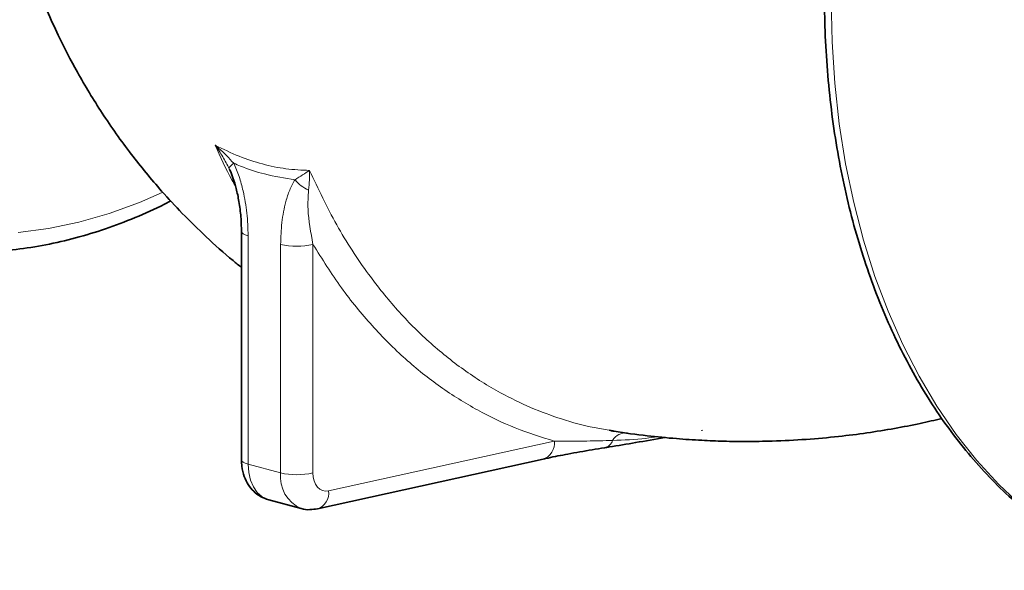
# Model space of a CAD drawing. Units: inches. Extents: x 0.5 to 33.5, y 0.5 to 21.
# Drawn here: x 27.5 to 28.8, y 12.4 to 13.1 of the extents above; entities that cross this region are included whole.
import ezdxf

# ---------------------------------------------------------------- set-up
doc = ezdxf.new("R2010")
doc.units = ezdxf.units.IN
doc.header["$MEASUREMENT"] = 0

msp = doc.modelspace()

# ---------------------------------------------------------------- linework, layer by layer
at = {"color": 7, "linetype": 'Continuous', "lineweight": 35}
for p, q in [((27.802, 12.821), (27.802, 12.5094)), ((28.3035, 12.5501), (28.309, 12.5492)), ((27.9055, 12.4426), (28.2133, 12.5104)), ((27.8391, 12.4549), (27.8833, 12.4431))]:
    msp.add_line(p, q, dxfattribs=at)
at = {"color": 8, "linetype": 'Continuous', "lineweight": 18}
for p, q in [((27.8111, 12.8151), (27.8111, 12.5034)), ((27.8553, 12.4916), (27.8553, 12.8032)), ((27.8995, 12.8032), (27.8995, 12.4916)), ((28.4289, 12.5494), (28.4313, 12.5499)), ((27.9208, 12.4672), (28.2286, 12.535)), ((27.8111, 12.5034), (27.8553, 12.4916))]:
    msp.add_line(p, q, dxfattribs=at)
at = {"color": 8, "linetype": 'Continuous', "lineweight": 18, "flags": 128}
for points in [[(28.6062, 13.1372), (28.6075, 13.0797), (28.6112, 13.0232), (28.6173, 12.9676), (28.6259, 12.9133), (28.6369, 12.8604), (28.6502, 12.8092), (28.6659, 12.7596), (28.6838, 12.7121), (28.7039, 12.6666), (28.7262, 12.6234), (28.7505, 12.5825), (28.7768, 12.5442), (28.805, 12.5086), (28.835, 12.4758), (28.8667, 12.4459), (28.9, 12.4189), (28.9347, 12.3951), (28.9708, 12.3744), (29.0039, 12.3588)], [(27.7914, 12.9139), (27.7898, 12.9126), (27.7885, 12.9115), (27.7873, 12.9104), (27.7864, 12.9093), (27.7858, 12.9084), (27.7854, 12.9076), (27.7852, 12.9069), (27.7853, 12.9063)], [(27.4973, 12.8195), (27.5386, 12.8248), (27.5801, 12.8334), (27.6217, 12.8453), (27.6631, 12.8606), (27.6937, 12.874)], [(27.8111, 12.8151), (27.8072, 12.8164), (27.8043, 12.8178), (27.8026, 12.8194), (27.802, 12.821), (27.802, 12.821)], [(27.8111, 12.5034), (27.8072, 12.5047), (27.8043, 12.5062), (27.8026, 12.5077), (27.802, 12.5094)], [(27.8111, 12.5034), (27.8119, 12.4922), (27.8143, 12.4817), (27.8182, 12.4726), (27.8235, 12.4649), (27.83, 12.4592), (27.8373, 12.4555), (27.8391, 12.4549)], [(27.8995, 12.4916), (27.8999, 12.486), (27.9011, 12.4808), (27.9031, 12.4762), (27.9057, 12.4723), (27.9089, 12.4695), (27.9126, 12.4676), (27.9166, 12.4669), (27.9208, 12.4672)]]:
    msp.add_lwpolyline(points, dxfattribs=at)
at = {"color": 8, "linetype": 'Continuous', "lineweight": 18}
for centre, radius, start, end in [((27.9127, 12.9214), 0.0481, 218.4686, 246.4306), ((27.8774, 12.8988), 0.0981, 256.9836, 283.0164), ((28.3263, 12.525), 0.0212, 84.5252, 148.8364), ((28.2061, 12.532), 0.0228, 288.4354, 7.5562), ((28.2935, 12.5409), 0.0155, 284.0839, 341.2849), ((27.9022, 12.4862), 0.0471, 173.4779, 246.042), ((27.8774, 12.5872), 0.0981, 256.9836, 283.0164), ((27.8982, 12.4642), 0.0228, 288.4485, 7.5526)]:
    msp.add_arc(centre, radius, start, end, dxfattribs=at)
at = {"color": 7, "linetype": 'Continuous', "lineweight": 35}
for points, knots in [([(27.4635, 13.3918), (27.465, 13.3815), (27.4682, 13.3589), (27.4749, 13.322), (27.4841, 13.2798), (27.4959, 13.2357), (27.5091, 13.1936), (27.5227, 13.1562), (27.5369, 13.1216), (27.5547, 13.0823), (27.579, 13.0354), (27.6119, 12.9809), (27.6503, 12.9267), (27.6875, 12.8816), (27.7219, 12.8444), (27.7544, 12.8127), (27.7814, 12.7881), (27.7981, 12.7749), (27.802, 12.7718)], [0, 0, 0, 0, 0.044001, 0.09557, 0.155758, 0.223664, 0.285227, 0.339713, 0.389719, 0.439974, 0.518081, 0.607667, 0.702316, 0.791919, 0.849139, 0.911718, 0.979542, 1, 1, 1, 1]), ([(28.5971, 13.1431), (28.5971, 13.1335), (28.5973, 13.1056), (28.5993, 13.0601), (28.6038, 13.0068), (28.6106, 12.9545), (28.6195, 12.9033), (28.6306, 12.8534), (28.6439, 12.8049), (28.6593, 12.758), (28.6767, 12.7128), (28.6962, 12.6695), (28.7176, 12.6282), (28.741, 12.589), (28.7662, 12.5521), (28.7931, 12.5176), (28.8217, 12.4855), (28.8519, 12.4561), (28.8835, 12.4294), (28.9165, 12.4053), (28.9508, 12.3843), (28.9793, 12.3691), (28.9966, 12.362), (29.0018, 12.3599)], [0, 0, 0, 0, 0.0265821, 0.0768569, 0.1271464, 0.1774457, 0.2277541, 0.2780696, 0.32839, 0.3787098, 0.4290231, 0.4793222, 0.5295978, 0.5798386, 0.6300318, 0.6801635, 0.7302197, 0.7801875, 0.8300564, 0.8798204, 0.9294792, 0.9790397, 1, 1, 1, 1]), ([(27.7854, 12.9059), (27.7857, 12.9055), (27.7876, 12.9019), (27.7909, 12.8929), (27.7952, 12.8787), (27.7989, 12.8607), (27.8015, 12.841), (27.8018, 12.8276), (27.8019, 12.821)], [0, 0, 0, 0, 0.01788, 0.146081, 0.320458, 0.525647, 0.768218, 1, 1, 1, 1]), ([(27.3753, 12.7961), (27.3866, 12.795), (27.4111, 12.7926), (27.4493, 12.7926), (27.4895, 12.7954), (27.5301, 12.8013), (27.5707, 12.8103), (27.6113, 12.8222), (27.6518, 12.8373), (27.6833, 12.8508), (27.701, 12.8602), (27.7055, 12.8626)], [0, 0, 0, 0, 0.105063, 0.226324, 0.347746, 0.469375, 0.591239, 0.713349, 0.835699, 0.958273, 1, 1, 1, 1]), ([(28.3055, 12.5493), (28.307, 12.549), (28.3236, 12.5461), (28.3535, 12.5423), (28.3933, 12.5383), (28.4282, 12.536), (28.4598, 12.5347), (28.4919, 12.5343), (28.5294, 12.5349), (28.5716, 12.537), (28.6146, 12.5409), (28.6548, 12.5459), (28.6919, 12.552), (28.726, 12.5585), (28.7475, 12.5636), (28.7573, 12.5659)], [0, 0, 0, 0, 0.010443, 0.110195, 0.198215, 0.273898, 0.340179, 0.406021, 0.48512, 0.586951, 0.68459, 0.77024, 0.854226, 0.932955, 1, 1, 1, 1]), ([(28.2972, 12.5259), (28.2993, 12.5263), (28.3136, 12.5285), (28.3412, 12.5331), (28.3661, 12.5376), (28.3793, 12.5399)], [0, 0, 0, 0, 0.075479, 0.509764, 1, 1, 1, 1]), ([(28.2134, 12.5104), (28.2156, 12.5109), (28.2263, 12.5134), (28.2486, 12.5176), (28.2744, 12.5223), (28.2916, 12.525), (28.2973, 12.5259)], [0, 0, 0, 0, 0.088151, 0.421269, 0.807547, 1, 1, 1, 1]), ([(27.802, 12.5094), (27.8021, 12.5064), (27.8023, 12.4987), (27.8052, 12.4871), (27.8108, 12.4755), (27.8183, 12.4664), (27.8277, 12.4589), (27.8352, 12.4563), (27.8391, 12.4549)], [0, 0, 0, 0, 0.119979, 0.320394, 0.493853, 0.66111, 0.824261, 1, 1, 1, 1]), ([(27.8829, 12.4433), (27.8831, 12.4432), (27.887, 12.4415), (27.8949, 12.4411), (27.9021, 12.4422), (27.9055, 12.4426)], [0, 0, 0, 0, 0.0329597, 0.5566461, 1, 1, 1, 1])]:
    msp.add_open_spline(points, degree=3, knots=knots, dxfattribs=at)
at = {"color": 8, "linetype": 'Continuous', "lineweight": 18}
for points, knots in [([(27.7663, 12.9385), (27.7771, 12.9332), (27.7984, 12.9227), (27.8307, 12.9123), (27.8628, 12.9055), (27.8841, 12.9046), (27.8948, 12.9041)], [0, 0, 0, 0, 0.255353, 0.500001, 0.748854, 1, 1, 1, 1]), ([(27.7941, 12.8816), (27.7922, 12.8849), (27.7821, 12.9028), (27.7734, 12.9224), (27.7663, 12.9385)], [0, 0, 0, 0, 0.17915, 1, 1, 1, 1]), ([(27.7663, 12.9385), (27.7663, 12.9385), (27.768, 12.9371), (27.777, 12.9293), (27.7849, 12.9209), (27.7914, 12.9139)], [0, 0, 0, 0, 0.004148, 0.183708, 1, 1, 1, 1]), ([(27.7853, 12.9063), (27.7825, 12.9118), (27.7767, 12.923), (27.7698, 12.9334), (27.7663, 12.9385), (27.7663, 12.9385)], [0, 0, 0, 0, 0.495605, 0.995901, 1, 1, 1, 1]), ([(27.875, 12.8915), (27.8611, 12.8936), (27.8363, 12.8973), (27.8084, 12.9068), (27.7945, 12.9126), (27.7914, 12.9139)], [0, 0, 0, 0, 0.499926, 0.889561, 1, 1, 1, 1]), ([(27.7914, 12.9139), (27.794, 12.9079), (27.7992, 12.8957), (27.8053, 12.8728), (27.8101, 12.8456), (27.8108, 12.8254), (27.8111, 12.8151)], [0, 0, 0, 0, 0.192434, 0.390278, 0.691057, 1, 1, 1, 1]), ([(27.875, 12.8915), (27.8819, 12.896), (27.8889, 12.9004), (27.8948, 12.9041), (27.8948, 12.9041)], [0, 0, 0, 0, 0.99585, 1, 1, 1, 1]), ([(27.8948, 12.9041), (27.8948, 12.9041), (27.895, 12.8998), (27.895, 12.8913), (27.8939, 12.882), (27.8934, 12.8773)], [0, 0, 0, 0, 0.004102, 0.504397, 1, 1, 1, 1]), ([(27.8948, 12.9041), (27.9067, 12.8789), (27.9306, 12.8283), (27.9717, 12.7655), (28.0141, 12.7128), (28.0575, 12.6693), (28.1045, 12.6314), (28.1512, 12.6021), (28.1961, 12.5802), (28.2387, 12.5645), (28.2746, 12.5544), (28.2966, 12.5511), (28.3035, 12.5501)], [0, 0, 0, 0, 0.13189, 0.265175, 0.372774, 0.480374, 0.591106, 0.701838, 0.787568, 0.873298, 0.960587, 1, 1, 1, 1]), ([(27.8553, 12.8032), (27.8556, 12.8132), (27.8563, 12.8335), (27.8612, 12.8581), (27.8674, 12.8778), (27.8724, 12.8869), (27.875, 12.8915)], [0, 0, 0, 0, 0.305954, 0.620148, 0.808053, 1, 1, 1, 1]), ([(27.8934, 12.8773), (27.8929, 12.8687), (27.8916, 12.8454), (27.8965, 12.8195), (27.8995, 12.8032)], [0, 0, 0, 0, 0.370754, 1, 1, 1, 1]), ([(28.2286, 12.535), (28.2107, 12.5406), (28.1748, 12.5517), (28.1229, 12.5767), (28.0728, 12.608), (28.0246, 12.6464), (27.9795, 12.6916), (27.937, 12.7435), (27.9121, 12.7831), (27.8995, 12.8032)], [0, 0, 0, 0, 0.136744, 0.27438, 0.416159, 0.557938, 0.703848, 0.849758, 1, 1, 1, 1]), ([(28.2286, 12.535), (28.2433, 12.535), (28.2692, 12.5348), (28.2964, 12.5356), (28.3082, 12.536)], [0, 0, 0, 0, 0.56897, 1, 1, 1, 1]), ([(28.3082, 12.536), (28.3235, 12.5365), (28.3444, 12.5372), (28.3638, 12.5402), (28.369, 12.541)], [0, 0, 0, 0, 0.734186, 1, 1, 1, 1])]:
    msp.add_open_spline(points, degree=3, knots=knots, dxfattribs=at)

doc.saveas('drawing.dxf')
